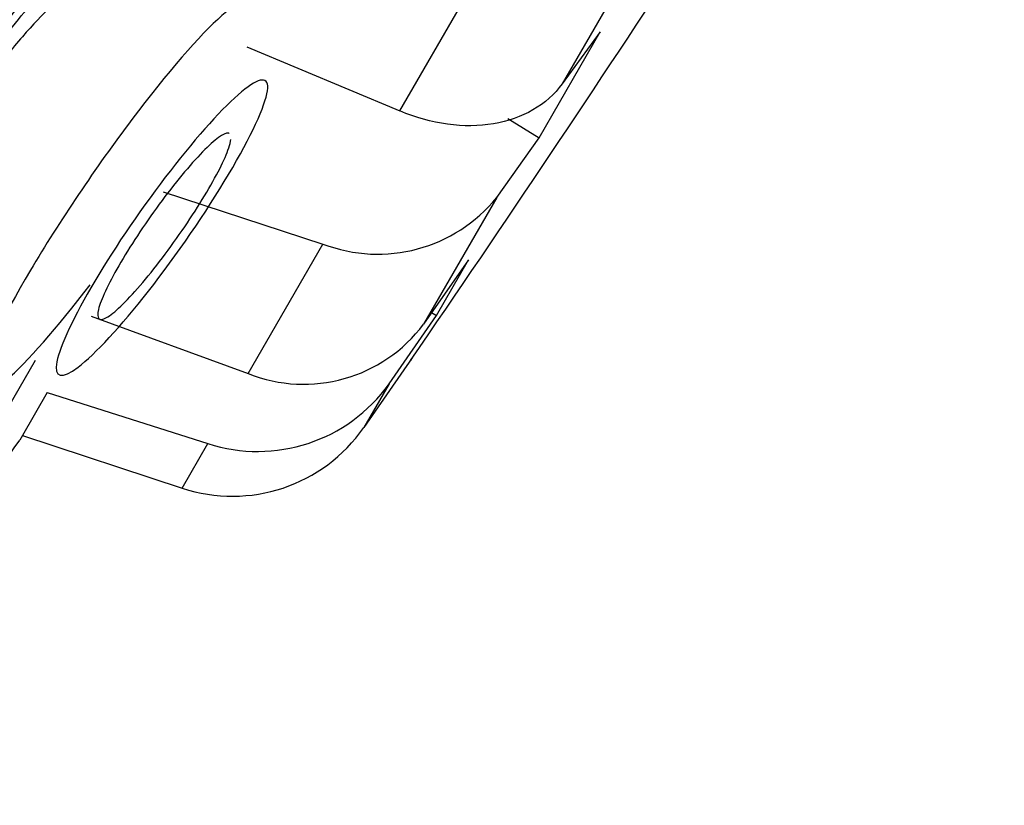
# Model space of a CAD drawing. Units: millimetres. Extents: x -21 to 982, y -32 to 2027.
# Drawn here: x 532 to 538, y 1557 to 1562 of the extents above; entities that cross this region are included whole.
import ezdxf

# ---------------------------------------------------------------- set-up
doc = ezdxf.new("R2010")
doc.units = ezdxf.units.MM
doc.layers.add('Default', color=7, linetype='Continuous')
doc.layers.add('DV2_Default', color=7, linetype='Continuous')

# ---------------------------------------------------------------- blocks, each defined once
blk = doc.blocks.new('SE1')
at = {"layer": 'DV2_Default', "color": 7, "linetype": 'Continuous'}
for p, q in [((536.0746, 1562.7171), (535.3678, 1561.4929)), ((534.3597, 1561.3242), (535.0822, 1562.5756)), ((535.2235, 1561.1579), (535.603, 1561.8154)), ((535.603, 1561.8154), (535.3678, 1561.4929)), ((533.4105, 1561.7229), (534.3597, 1561.3242)), ((535.0297, 1561.278), (535.2235, 1561.1579)), ((534.9607, 1560.7878), (535.2235, 1561.1579)), ((532.8912, 1560.8235), (533.883, 1560.4985)), ((534.9607, 1560.7878), (534.5069, 1560.0019)), ((533.4191, 1559.6951), (533.883, 1560.4985)), ((534.7859, 1560.4001), (534.5069, 1560.0019)), ((534.5864, 1560.0545), (534.7859, 1560.4001)), ((532.4447, 1560.0502), (533.4191, 1559.6951)), ((534.2929, 1559.6312), (534.5864, 1560.0545)), ((534.557, 1560.0734), (534.5864, 1560.0545)), ((532.0969, 1559.7758), (530.9217, 1557.7403)), ((534.4356, 1559.7934), (534.1365, 1559.3604)), ((534.4356, 1559.7934), (534.4255, 1559.7758)), ((534.2929, 1559.6312), (534.1365, 1559.3604)), ((532.1717, 1559.5774), (532.0179, 1559.3109)), ((532.1717, 1559.5774), (533.1685, 1559.261)), ((532.0179, 1559.3109), (532.0015, 1559.2824)), ((532.0179, 1559.3109), (533.0087, 1558.9842)), ((533.0087, 1558.9842), (533.1685, 1559.261))]:
    blk.add_line(p, q, dxfattribs=at)
for centre, radius, start, end in [((-3056.5521, 3682.5817), 4146.2905, 329.2172057, 330.3084121), ((-5559.9941, 5154.3398), 7056.6584, 329.35100771, 330.00346739), ((427.3065, 1633.3961), 129.9786, 325.500674, 328.222141), ((534.2226, 1561.3854), 0.9497, 249.04614, 321.00567), ((533.7639, 1560.5545), 0.926, 248.13769, 323.36068), ((533.4786, 1560.2118), 1.0001, 251.93561, 324.50758), ((533.321, 1559.9267), 0.9929, 251.66728, 325.22256), ((458.4964, 1609.5997), 89.0776, 324.395831, 325.606736)]:
    blk.add_arc(centre, radius, start, end, dxfattribs=at)
for points, knots in [([(487.5995, 1559.818), (488.9285, 1562.7278), (490.3278, 1565.6047), (494.3229, 1573.2562), (497.0769, 1577.9391), (503.043, 1587.0419), (506.2352, 1591.4444), (513.0058, 1599.9496), (516.5846, 1604.0599), (524.099, 1611.9043), (528.0621, 1615.6483), (536.425, 1622.5942), (540.8256, 1625.7735), (545.3468, 1628.7941)], [0, 0, 0, 0, 0.105176, 0.105176, 0.284144, 0.284144, 0.463112, 0.463112, 0.64208, 0.64208, 0.821048, 0.821048, 1, 1, 1, 1]), ([(532.8788, 1562.3657), (533.0089, 1562.6381), (533.0611, 1562.8235), (532.9828, 1562.9653), (532.811, 1562.8648), (532.3097, 1562.3698), (531.9815, 1561.9774), (531.3437, 1561.1009), (531.0464, 1560.6326), (530.7821, 1560.1281), (530.7252, 1560.0052), (530.6847, 1559.9014)], [0, 0, 0, 0, 0.197063, 0.197063, 0.434844, 0.434844, 0.672626, 0.672626, 0.910407, 0.910407, 1, 1, 1, 1]), ([(531.1222, 1560.6198), (531.1866, 1560.7375), (531.2646, 1560.8686), (531.3497, 1561.0023), (531.4348, 1561.136), (531.5293, 1561.2758), (531.6253, 1561.4104), (531.722, 1561.5459), (531.8229, 1561.6797), (531.9199, 1561.8013), (532.0181, 1561.9245), (532.1149, 1562.0384), (532.2025, 1562.1341), (532.2913, 1562.231), (532.3732, 1562.312), (532.4414, 1562.3704), (532.5103, 1562.4294), (532.5672, 1562.467), (532.6073, 1562.4799), (532.6289, 1562.4868), (532.6459, 1562.4867), (532.658, 1562.4796)], [0, 0, 0, 0, 0.1500018, 0.1500018, 0.1500018, 0.2999444, 0.2999444, 0.2999444, 0.4508541, 0.4508541, 0.4508541, 0.6037533, 0.6037533, 0.6037533, 0.7588326, 0.7588326, 0.7588326, 0.9157076, 0.9157076, 0.9157076, 1, 1, 1, 1]), ([(532.389, 1562.0869), (532.3761, 1562.0948), (532.3545, 1562.0907), (532.3256, 1562.0748), (532.292, 1562.0563), (532.2474, 1562.0213), (532.1957, 1561.9726), (532.1436, 1561.9235), (532.0827, 1561.8593), (532.0181, 1561.7851), (531.9536, 1561.7111), (531.8836, 1561.6251), (531.814, 1561.5342), (531.7453, 1561.4444), (531.6749, 1561.3473), (531.6091, 1561.2511), (531.5443, 1561.1565), (531.4821, 1561.0602), (531.4277, 1560.9703), (531.3741, 1560.8815), (531.3266, 1560.7966), (531.2893, 1560.7226), (531.2521, 1560.6489), (531.224, 1560.5839), (531.207, 1560.533)], [0, 0, 0, 0, 0.1103183, 0.1103183, 0.1103183, 0.2390136, 0.2390136, 0.2390136, 0.3687079, 0.3687079, 0.3687079, 0.4981184, 0.4981184, 0.4981184, 0.6260333, 0.6260333, 0.6260333, 0.7519215, 0.7519215, 0.7519215, 0.8761994, 0.8761994, 0.8761994, 1, 1, 1, 1]), ([(533.4207, 1562.0017), (533.394, 1562.0162), (533.3376, 1561.9872), (533.121, 1561.7974), (532.9165, 1561.5622), (532.477, 1560.979), (532.2449, 1560.6342), (531.8913, 1560.0368), (531.7737, 1559.7912), (531.7472, 1559.6657)], [0, 0, 0, 0, 0.166372, 0.166372, 0.444248, 0.444248, 0.722124, 0.722124, 1, 1, 1, 1]), ([(532.2324, 1559.7681), (532.2517, 1559.8675), (532.3376, 1560.0503), (532.5964, 1560.4862), (532.7676, 1560.7365), (533.1045, 1561.1707), (533.2665, 1561.3503), (533.4905, 1561.5368), (533.5515, 1561.542), (533.5252, 1561.3564), (533.4369, 1561.1651), (533.1581, 1560.6956), (532.973, 1560.4267), (532.628, 1559.9861), (532.468, 1559.8139), (532.2614, 1559.6566), (532.2132, 1559.6687), (532.2324, 1559.7681)], [0, 0, 0, 0, 0.125, 0.125, 0.25, 0.25, 0.375, 0.375, 0.5, 0.5, 0.625, 0.625, 0.75, 0.75, 0.875, 0.875, 1, 1, 1, 1]), ([(535.3678, 1561.4929), (535.2716, 1561.3619), (535.1211, 1561.2747), (534.7599, 1561.2141), (534.5551, 1561.2422), (534.3597, 1561.3242)], [0, 0, 0, 0, 0.5, 0.5, 1, 1, 1, 1]), ([(533.3019, 1561.1843), (533.3002, 1561.1853), (533.2982, 1561.186), (533.296, 1561.1863), (533.2831, 1561.1884), (533.2623, 1561.1793), (533.2354, 1561.1598), (533.2082, 1561.1401), (533.174, 1561.1093), (533.1356, 1561.07), (533.0971, 1561.0304), (533.0532, 1560.9811), (533.0077, 1560.926), (532.9624, 1560.8713), (532.9142, 1560.8093), (532.8672, 1560.7453), (532.8207, 1560.6822), (532.7742, 1560.6153), (532.7314, 1560.5504), (532.6893, 1560.4864), (532.6498, 1560.4225), (532.6162, 1560.3641), (532.5829, 1560.3063), (532.5545, 1560.2523), (532.5332, 1560.2065), (532.512, 1560.1607), (532.4974, 1560.1219), (532.4905, 1560.0932), (532.4836, 1560.0642), (532.4843, 1560.0446), (532.4924, 1560.0359), (532.5007, 1560.027), (532.5169, 1560.0291), (532.5396, 1560.0419), (532.5626, 1560.0548), (532.593, 1560.0791), (532.6282, 1560.1126), (532.6636, 1560.1464), (532.7049, 1560.1905), (532.7486, 1560.2414), (532.7923, 1560.2921), (532.8396, 1560.351), (532.8866, 1560.4131), (532.9331, 1560.4745), (532.9807, 1560.5408), (533.0252, 1560.6063), (533.069, 1560.6709), (533.1112, 1560.7365), (533.1481, 1560.7977), (533.1845, 1560.8582), (533.2168, 1560.9159), (533.2422, 1560.9662), (533.2676, 1561.0162), (533.2868, 1561.0602), (533.2984, 1561.0946), (533.3055, 1561.1154), (533.3098, 1561.1331), (533.3115, 1561.147)], [0, 0, 0, 0, 0.009681, 0.009681, 0.009681, 0.06643, 0.06643, 0.06643, 0.123684, 0.123684, 0.123684, 0.181195, 0.181195, 0.181195, 0.238392, 0.238392, 0.238392, 0.294832, 0.294832, 0.294832, 0.350424, 0.350424, 0.350424, 0.405465, 0.405465, 0.405465, 0.460487, 0.460487, 0.460487, 0.516016, 0.516016, 0.516016, 0.572359, 0.572359, 0.572359, 0.629472, 0.629472, 0.629472, 0.686972, 0.686972, 0.686972, 0.744294, 0.744294, 0.744294, 0.800957, 0.800957, 0.800957, 0.856785, 0.856785, 0.856785, 0.911973, 0.911973, 0.911973, 0.966977, 0.966977, 0.966977, 1, 1, 1, 1]), ([(531.7472, 1559.6657), (531.7207, 1559.5403), (531.7855, 1559.5394), (532.0446, 1559.7631), (532.2334, 1559.978), (532.4381, 1560.2459)], [0, 0, 0, 0, 0.515264, 0.515264, 1, 1, 1, 1])]:
    blk.add_open_spline(points, degree=3, knots=knots, dxfattribs=at)

msp = doc.modelspace()

# ---------------------------------------------------------------- block references
at = {"layer": 'Default'}
msp.add_blockref('SE1', (0, 0), dxfattribs=at)

doc.saveas('drawing.dxf')
